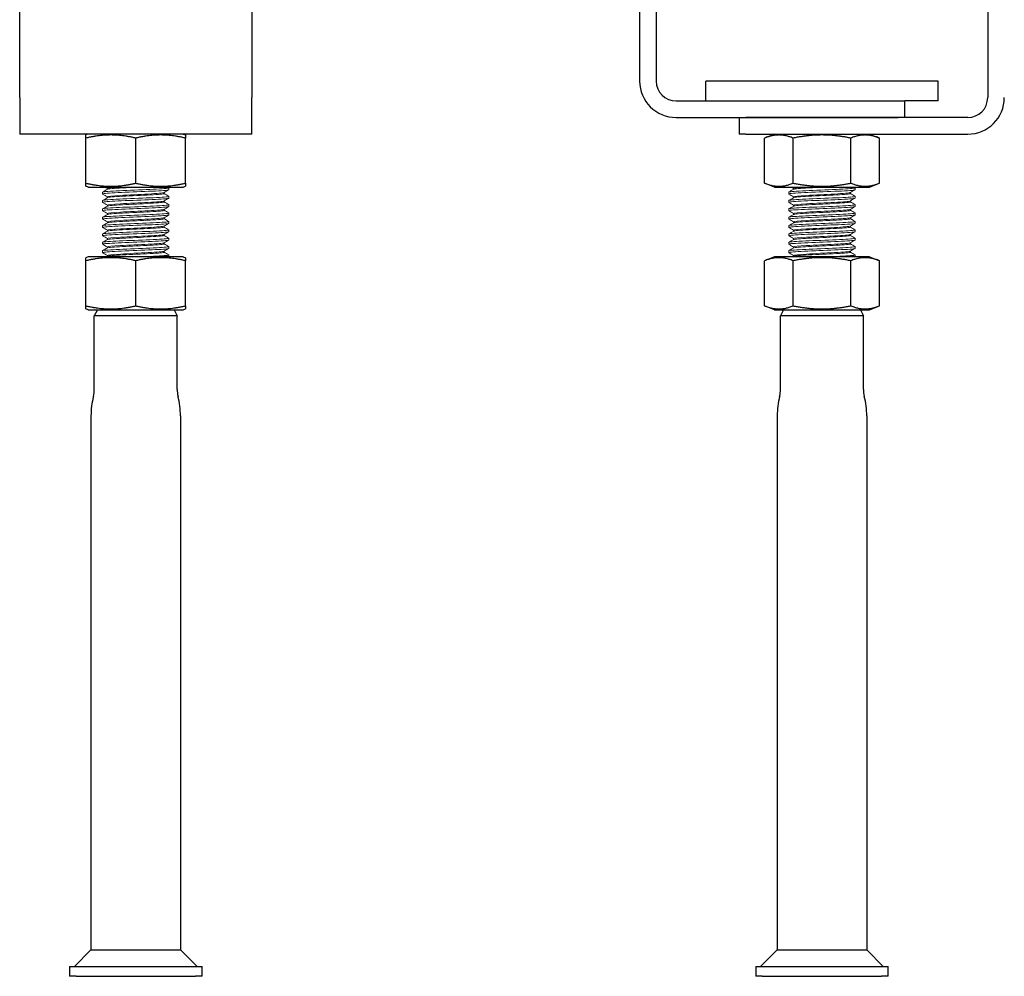
# Model space of a CAD drawing. Units: millimetres. Extents: x -242 to 299, y -487 to 577.
# Drawn here: x -242 to 55, y 0 to 289 of the extents above; entities that cross this region are included whole.
import ezdxf

# ---------------------------------------------------------------- set-up
doc = ezdxf.new("R2010")
doc.units = ezdxf.units.MM

# ---------------------------------------------------------------- blocks, each defined once
blk = doc.blocks.new('PVD80G-Front')
for p, q in [((-55, 388), (-55, 270)), ((-50, 388), (-50, 270)), ((50, 388), (50, 265)), ((35, 270), (-35, 270)), ((-35, 264), (-35, 270)), ((35, 264), (35, 270)), ((-44, 264), (23, 264)), ((23, 264), (25, 264)), ((35, 264), (25, 264)), ((25, 259), (25, 264)), ((-44, 259), (23, 259)), ((-25, 259), (-25, 254)), ((44, 259), (-23, 259)), ((-23, 254), (-25, 254)), ((-23, 254), (44, 254)), ((-14.32, 254), (-17.32, 252.8)), ((-17.32, 239.2), (-17.32, 252.8)), ((-8.66, 239.2), (-8.66, 252.8)), ((8.66, 239.2), (8.66, 252.8)), ((14.32, 254), (17.32, 252.8)), ((17.32, 239.2), (17.32, 252.8)), ((-14.32, 238), (-17.32, 239.2)), ((-14.32, 238), (14.32, 238)), ((14.32, 238), (17.32, 239.2)), ((-14.32, 217), (-17.32, 215.8)), ((14.32, 217), (-14.32, 217)), ((14.32, 217), (17.32, 215.8)), ((-17.32, 202.2), (-17.32, 215.8)), ((-8.66, 202.2), (-8.66, 215.8)), ((8.66, 202.2), (8.66, 215.8)), ((17.32, 202.2), (17.32, 215.8)), ((-14.32, 201), (-17.32, 202.2)), ((14.32, 201), (17.32, 202.2)), ((-14.32, 201), (14.32, 201)), ((-11.58, 201), (-12.5, 199.23)), ((12.5, 199.23), (-12.5, 199.23)), ((-12.5, 177), (-12.5, 199.23)), ((11.58, 201), (12.5, 199.23)), ((12.5, 177), (12.5, 199.23)), ((-13.5, 169), (-13.5, 8)), ((13.5, 169), (13.5, 8)), ((-13.5, 8), (-18.5, 3)), ((-13.5, 8), (13.5, 8)), ((13.5, 8), (18.5, 3)), ((-20, 3), (-18, 3)), ((-20, 3), (-20, 0)), ((-18, 3), (18, 3)), ((18, 3), (20, 3)), ((20, 0), (20, 3)), ((-18, 0), (-20, 0)), ((-18, 0), (18, 0)), ((20, 0), (18, 0))]:
    blk.add_line(p, q)
at = {"color": 0, "lineweight": 0, "extrusion": (0, 1, -2e-16)}
for p, q in [((-8.56, 237.34), (-8.56, 237.64)), ((10, 237.76), (10, 237.21)), ((-10, 236.49), (-10, 235.95)), ((-8.56, 234.82), (-8.56, 235.12)), ((8.56, 236.06), (8.56, 236.36)), ((10, 235.23), (10, 234.69)), ((-10, 233.97), (-10, 233.42)), ((-8.56, 232.29), (-8.56, 232.59)), ((8.56, 233.54), (8.56, 233.84)), ((10, 232.71), (10, 232.16)), ((-10, 231.44), (-10, 230.9)), ((-10, 228.92), (-10, 228.37)), ((-8.56, 229.76), (-8.56, 230.06)), ((8.56, 231.01), (8.56, 231.31)), ((8.56, 228.48), (8.56, 228.78)), ((10, 230.18), (10, 229.63)), ((-10, 226.39), (-10, 225.84)), ((-8.56, 227.24), (-8.56, 227.54)), ((8.56, 225.96), (8.56, 226.26)), ((10, 227.65), (10, 227.11)), ((-10, 223.86), (-10, 223.32)), ((-8.56, 224.71), (-8.56, 225.01)), ((8.56, 223.43), (8.56, 223.73)), ((10, 225.13), (10, 224.58)), ((-10, 221.34), (-10, 220.79)), ((-8.56, 222.18), (-8.56, 222.48)), ((-8.56, 219.66), (-8.56, 219.96)), ((8.56, 220.9), (8.56, 221.2)), ((10, 222.6), (10, 222.05)), ((10, 220.07), (10, 219.53)), ((-10, 218.81), (-10, 218.26)), ((-8.79, 217), (-8.53, 217.15)), ((-8.56, 217.13), (-8.56, 217.43)), ((8.56, 218.38), (8.56, 218.68)), ((10, 217.55), (10, 217))]:
    blk.add_line(p, q, dxfattribs=at)
for centre, radius, start, end in [((-44, 270), 11, 180, 270), ((-44, 270), 6, 180, 270), ((44, 265), 6, 270, 0), ((44, 265), 11, 270, 0), ((-21.03, 177), 8.53, 345.75, 0), ((21.03, 177), 8.53, 180, 194.25), ((10.47, 169), 23.97, 165.75, 180), ((-10.47, 169), 23.97, 0, 14.25)]:
    blk.add_arc(centre, radius, start, end)
for points in [[(-8.66, 252.8), (-12.99, 254.53), (-17.32, 252.8)], [(8.66, 252.8), (0, 254.53), (-8.66, 252.8)], [(17.32, 252.8), (12.99, 254.53), (8.66, 252.8)], [(-17.32, 239.2), (-12.99, 237.47), (-8.66, 239.2)], [(-8.66, 239.2), (0, 237.47), (8.66, 239.2)], [(8.66, 239.2), (12.99, 237.47), (17.32, 239.2)], [(-8.66, 215.8), (-12.99, 217.53), (-17.32, 215.8)], [(8.66, 215.8), (0, 217.53), (-8.66, 215.8)], [(17.32, 215.8), (12.99, 217.53), (8.66, 215.8)], [(-17.32, 202.2), (-12.99, 200.47), (-8.66, 202.2)], [(-8.66, 202.2), (0, 200.47), (8.66, 202.2)], [(8.66, 202.2), (12.99, 200.47), (17.32, 202.2)]]:
    blk.add_rational_spline(points, [1, 1.15470053838, 1], degree=2)
at = {"color": 0, "lineweight": 0}
for points, knots in [([(9.98, 237.79), (10.2, 237.66), (8.77, 237.53), (6.27, 237.4), (3.8, 237.27), (0.34, 237.14), (-2.72, 237.02), (-5.79, 236.89), (-8.38, 236.76), (-9.43, 236.63), (-9.81, 236.59), (-10, 236.54), (-10, 236.49)], [-56.618201, -56.618201, -56.618201, -56.618201, -55.6561, -55.6561, -55.6561, -54.701973, -54.701973, -54.701973, -53.745358, -53.745358, -53.745358, -53.407075, -53.407075, -53.407075, -53.407075]), ([(-8.53, 237.36), (-8.3, 237.49), (-6.55, 237.63), (-4.03, 237.76), (-2.54, 237.84), (-0.81, 237.92), (0.88, 238)], [53.488271, 53.488271, 53.488271, 53.488271, 54.487043, 54.487043, 54.487043, 55.080842, 55.080842, 55.080842, 55.080842]), ([(-9.98, 235.92), (-10.2, 236.05), (-8.77, 236.18), (-6.27, 236.31), (-3.8, 236.44), (-0.34, 236.56), (2.72, 236.69), (5.79, 236.82), (8.38, 236.95), (9.43, 237.08), (9.81, 237.12), (10, 237.17), (10, 237.21)], [47.054356, 47.054356, 47.054356, 47.054356, 48.016458, 48.016458, 48.016458, 48.970585, 48.970585, 48.970585, 49.9272, 49.9272, 49.9272, 50.265482, 50.265482, 50.265482, 50.265482]), ([(-9.98, 233.39), (-10.2, 233.52), (-8.77, 233.65), (-6.27, 233.78), (-3.8, 233.91), (-0.34, 234.04), (2.72, 234.16), (5.79, 234.29), (8.38, 234.42), (9.43, 234.55), (9.81, 234.59), (10, 234.64), (10, 234.69)], [40.771171, 40.771171, 40.771171, 40.771171, 41.733273, 41.733273, 41.733273, 42.6874, 42.6874, 42.6874, 43.644014, 43.644014, 43.644014, 43.982297, 43.982297, 43.982297, 43.982297]), ([(9.98, 235.26), (10.2, 235.13), (8.77, 235), (6.27, 234.87), (3.8, 234.74), (0.34, 234.62), (-2.72, 234.49), (-5.79, 234.36), (-8.38, 234.23), (-9.43, 234.1), (-9.81, 234.06), (-10, 234.01), (-10, 233.97)], [-50.335016, -50.335016, -50.335016, -50.335016, -49.372914, -49.372914, -49.372914, -48.418787, -48.418787, -48.418787, -47.462173, -47.462173, -47.462173, -47.12389, -47.12389, -47.12389, -47.12389]), ([(-8.56, 235.12), (-8.56, 235.25), (-7.03, 235.38), (-4.63, 235.52), (-2.16, 235.66), (1.15, 235.79), (3.79, 235.93), (6.43, 236.07), (8.29, 236.21), (8.53, 236.35)], [47.12389, 47.12389, 47.12389, 47.12389, 48.122662, 48.122662, 48.122662, 49.153475, 49.153475, 49.153475, 50.184287, 50.184287, 50.184287, 50.184287]), ([(-8.53, 234.83), (-8.3, 234.97), (-6.55, 235.1), (-4.03, 235.23), (-1.44, 235.37), (1.88, 235.51), (4.4, 235.65), (6.92, 235.79), (8.56, 235.93), (8.56, 236.06)], [47.205085, 47.205085, 47.205085, 47.205085, 48.203858, 48.203858, 48.203858, 49.23467, 49.23467, 49.23467, 50.265482, 50.265482, 50.265482, 50.265482]), ([(-9.98, 230.87), (-10.2, 231), (-8.77, 231.13), (-6.27, 231.25), (-3.8, 231.38), (-0.34, 231.51), (2.72, 231.64), (5.79, 231.77), (8.38, 231.89), (9.43, 232.02), (9.81, 232.07), (10, 232.11), (10, 232.16)], [34.487986, 34.487986, 34.487986, 34.487986, 35.450087, 35.450087, 35.450087, 36.404214, 36.404214, 36.404214, 37.360829, 37.360829, 37.360829, 37.699112, 37.699112, 37.699112, 37.699112]), ([(9.98, 232.73), (10.2, 232.6), (8.77, 232.48), (6.27, 232.35), (3.8, 232.22), (0.34, 232.09), (-2.72, 231.96), (-5.79, 231.83), (-8.38, 231.71), (-9.43, 231.58), (-9.81, 231.53), (-10, 231.49), (-10, 231.44)], [-44.051831, -44.051831, -44.051831, -44.051831, -43.089729, -43.089729, -43.089729, -42.135602, -42.135602, -42.135602, -41.178987, -41.178987, -41.178987, -40.840704, -40.840704, -40.840704, -40.840704]), ([(-8.56, 232.59), (-8.56, 232.72), (-7.03, 232.86), (-4.63, 232.99), (-2.16, 233.13), (1.15, 233.27), (3.79, 233.41), (6.43, 233.54), (8.29, 233.68), (8.53, 233.82)], [40.840704, 40.840704, 40.840704, 40.840704, 41.839477, 41.839477, 41.839477, 42.870289, 42.870289, 42.870289, 43.901101, 43.901101, 43.901101, 43.901101]), ([(-8.53, 232.31), (-8.3, 232.44), (-6.55, 232.57), (-4.03, 232.71), (-1.44, 232.85), (1.88, 232.98), (4.4, 233.12), (6.92, 233.26), (8.56, 233.4), (8.56, 233.54)], [40.9219, 40.9219, 40.9219, 40.9219, 41.920673, 41.920673, 41.920673, 42.951485, 42.951485, 42.951485, 43.982297, 43.982297, 43.982297, 43.982297]), ([(-9.98, 228.34), (-10.2, 228.47), (-8.77, 228.6), (-6.27, 228.73), (-3.8, 228.86), (-0.34, 228.98), (2.72, 229.11), (5.79, 229.24), (8.38, 229.37), (9.43, 229.5), (9.81, 229.54), (10, 229.59), (10, 229.63)], [28.204801, 28.204801, 28.204801, 28.204801, 29.166902, 29.166902, 29.166902, 30.121029, 30.121029, 30.121029, 31.077644, 31.077644, 31.077644, 31.415927, 31.415927, 31.415927, 31.415927]), ([(9.98, 230.21), (10.2, 230.08), (8.77, 229.95), (6.27, 229.82), (3.8, 229.69), (0.34, 229.56), (-2.72, 229.44), (-5.79, 229.31), (-8.38, 229.18), (-9.43, 229.05), (-9.81, 229.01), (-10, 228.96), (-10, 228.92)], [-37.768645, -37.768645, -37.768645, -37.768645, -36.806544, -36.806544, -36.806544, -35.852417, -35.852417, -35.852417, -34.895802, -34.895802, -34.895802, -34.557519, -34.557519, -34.557519, -34.557519]), ([(-8.56, 230.06), (-8.56, 230.2), (-7.03, 230.33), (-4.63, 230.46), (-2.16, 230.6), (1.15, 230.74), (3.79, 230.88), (6.43, 231.02), (8.29, 231.16), (8.53, 231.29)], [34.557519, 34.557519, 34.557519, 34.557519, 35.556292, 35.556292, 35.556292, 36.587104, 36.587104, 36.587104, 37.617916, 37.617916, 37.617916, 37.617916]), ([(-8.56, 227.54), (-8.56, 227.67), (-7.03, 227.8), (-4.63, 227.94), (-2.16, 228.08), (1.15, 228.21), (3.79, 228.35), (6.43, 228.49), (8.29, 228.63), (8.53, 228.77)], [28.274334, 28.274334, 28.274334, 28.274334, 29.273106, 29.273106, 29.273106, 30.303919, 30.303919, 30.303919, 31.334731, 31.334731, 31.334731, 31.334731]), ([(-8.53, 229.78), (-8.3, 229.91), (-6.55, 230.05), (-4.03, 230.18), (-1.44, 230.32), (1.88, 230.46), (4.4, 230.6), (6.92, 230.73), (8.56, 230.87), (8.56, 231.01)], [34.638715, 34.638715, 34.638715, 34.638715, 35.637487, 35.637487, 35.637487, 36.6683, 36.6683, 36.6683, 37.699112, 37.699112, 37.699112, 37.699112]), ([(-9.98, 225.81), (-10.2, 225.94), (-8.77, 226.07), (-6.27, 226.2), (-3.8, 226.33), (-0.34, 226.46), (2.72, 226.59), (5.79, 226.71), (8.38, 226.84), (9.43, 226.97), (9.81, 227.02), (10, 227.06), (10, 227.11)], [21.921615, 21.921615, 21.921615, 21.921615, 22.883717, 22.883717, 22.883717, 23.837844, 23.837844, 23.837844, 24.794458, 24.794458, 24.794458, 25.132741, 25.132741, 25.132741, 25.132741]), ([(9.98, 227.68), (10.2, 227.55), (8.77, 227.42), (6.27, 227.29), (3.8, 227.17), (0.34, 227.04), (-2.72, 226.91), (-5.79, 226.78), (-8.38, 226.65), (-9.43, 226.52), (-9.81, 226.48), (-10, 226.43), (-10, 226.39)], [-31.48546, -31.48546, -31.48546, -31.48546, -30.523358, -30.523358, -30.523358, -29.569231, -29.569231, -29.569231, -28.612617, -28.612617, -28.612617, -28.274334, -28.274334, -28.274334, -28.274334]), ([(-8.56, 225.01), (-8.56, 225.14), (-7.03, 225.28), (-4.63, 225.41), (-2.16, 225.55), (1.15, 225.69), (3.79, 225.83), (6.43, 225.96), (8.29, 226.1), (8.53, 226.24)], [21.991149, 21.991149, 21.991149, 21.991149, 22.989921, 22.989921, 22.989921, 24.020733, 24.020733, 24.020733, 25.051546, 25.051546, 25.051546, 25.051546]), ([(-8.53, 227.25), (-8.3, 227.39), (-6.55, 227.52), (-4.03, 227.66), (-1.44, 227.79), (1.88, 227.93), (4.4, 228.07), (6.92, 228.21), (8.56, 228.35), (8.56, 228.48)], [28.35553, 28.35553, 28.35553, 28.35553, 29.354302, 29.354302, 29.354302, 30.385114, 30.385114, 30.385114, 31.415927, 31.415927, 31.415927, 31.415927]), ([(-8.53, 224.73), (-8.3, 224.86), (-6.55, 225), (-4.03, 225.13), (-1.44, 225.27), (1.88, 225.41), (4.4, 225.54), (6.92, 225.68), (8.56, 225.82), (8.56, 225.96)], [22.072344, 22.072344, 22.072344, 22.072344, 23.071117, 23.071117, 23.071117, 24.101929, 24.101929, 24.101929, 25.132741, 25.132741, 25.132741, 25.132741]), ([(-9.98, 223.29), (-10.2, 223.42), (-8.77, 223.55), (-6.27, 223.68), (-3.8, 223.8), (-0.34, 223.93), (2.72, 224.06), (5.79, 224.19), (8.38, 224.32), (9.43, 224.44), (9.81, 224.49), (10, 224.53), (10, 224.58)], [15.63843, 15.63843, 15.63843, 15.63843, 16.600532, 16.600532, 16.600532, 17.554658, 17.554658, 17.554658, 18.511273, 18.511273, 18.511273, 18.849556, 18.849556, 18.849556, 18.849556]), ([(9.98, 225.15), (10.2, 225.02), (8.77, 224.9), (6.27, 224.77), (3.8, 224.64), (0.34, 224.51), (-2.72, 224.38), (-5.79, 224.25), (-8.38, 224.13), (-9.43, 224), (-9.81, 223.95), (-10, 223.91), (-10, 223.86)], [-25.202275, -25.202275, -25.202275, -25.202275, -24.240173, -24.240173, -24.240173, -23.286046, -23.286046, -23.286046, -22.329431, -22.329431, -22.329431, -21.991149, -21.991149, -21.991149, -21.991149]), ([(-8.56, 222.48), (-8.56, 222.62), (-7.03, 222.75), (-4.63, 222.89), (-2.16, 223.02), (1.15, 223.16), (3.79, 223.3), (6.43, 223.44), (8.29, 223.58), (8.53, 223.71)], [15.707963, 15.707963, 15.707963, 15.707963, 16.706736, 16.706736, 16.706736, 17.737548, 17.737548, 17.737548, 18.76836, 18.76836, 18.76836, 18.76836]), ([(-8.53, 222.2), (-8.3, 222.33), (-6.55, 222.47), (-4.03, 222.6), (-1.44, 222.74), (1.88, 222.88), (4.4, 223.02), (6.92, 223.16), (8.56, 223.29), (8.56, 223.43)], [15.789159, 15.789159, 15.789159, 15.789159, 16.787931, 16.787931, 16.787931, 17.818744, 17.818744, 17.818744, 18.849556, 18.849556, 18.849556, 18.849556]), ([(-9.98, 220.76), (-10.2, 220.89), (-8.77, 221.02), (-6.27, 221.15), (-3.8, 221.28), (-0.34, 221.4), (2.72, 221.53), (5.79, 221.66), (8.38, 221.79), (9.43, 221.92), (9.81, 221.96), (10, 222.01), (10, 222.05)], [9.355245, 9.355245, 9.355245, 9.355245, 10.317346, 10.317346, 10.317346, 11.271473, 11.271473, 11.271473, 12.228088, 12.228088, 12.228088, 12.566371, 12.566371, 12.566371, 12.566371]), ([(9.98, 222.63), (10.2, 222.5), (8.77, 222.37), (6.27, 222.24), (3.8, 222.11), (0.34, 221.98), (-2.72, 221.86), (-5.79, 221.73), (-8.38, 221.6), (-9.43, 221.47), (-9.81, 221.43), (-10, 221.38), (-10, 221.34)], [-18.919089, -18.919089, -18.919089, -18.919089, -17.956988, -17.956988, -17.956988, -17.002861, -17.002861, -17.002861, -16.046246, -16.046246, -16.046246, -15.707963, -15.707963, -15.707963, -15.707963]), ([(9.98, 220.1), (10.2, 219.97), (8.77, 219.84), (6.27, 219.71), (3.8, 219.59), (0.34, 219.46), (-2.72, 219.33), (-5.79, 219.2), (-8.38, 219.07), (-9.43, 218.95), (-9.81, 218.9), (-10, 218.85), (-10, 218.81)], [-12.635904, -12.635904, -12.635904, -12.635904, -11.673802, -11.673802, -11.673802, -10.719675, -10.719675, -10.719675, -9.763061, -9.763061, -9.763061, -9.424778, -9.424778, -9.424778, -9.424778]), ([(-8.56, 219.96), (-8.56, 220.09), (-7.03, 220.23), (-4.63, 220.36), (-2.16, 220.5), (1.15, 220.64), (3.79, 220.77), (6.43, 220.91), (8.29, 221.05), (8.53, 221.19)], [9.424778, 9.424778, 9.424778, 9.424778, 10.42355, 10.42355, 10.42355, 11.454363, 11.454363, 11.454363, 12.485175, 12.485175, 12.485175, 12.485175]), ([(-8.53, 219.67), (-8.3, 219.81), (-6.55, 219.94), (-4.03, 220.08), (-1.44, 220.21), (1.88, 220.35), (4.4, 220.49), (6.92, 220.63), (8.56, 220.77), (8.56, 220.9)], [9.505974, 9.505974, 9.505974, 9.505974, 10.504746, 10.504746, 10.504746, 11.535558, 11.535558, 11.535558, 12.566371, 12.566371, 12.566371, 12.566371]), ([(-9.98, 218.24), (-10.2, 218.36), (-8.77, 218.49), (-6.27, 218.62), (-3.8, 218.75), (-0.34, 218.88), (2.72, 219.01), (5.79, 219.13), (8.38, 219.26), (9.43, 219.39), (9.81, 219.44), (10, 219.48), (10, 219.53)], [3.072059, 3.072059, 3.072059, 3.072059, 4.034161, 4.034161, 4.034161, 4.988288, 4.988288, 4.988288, 5.944903, 5.944903, 5.944903, 6.283185, 6.283185, 6.283185, 6.283185]), ([(2.11, 217), (0.84, 217), (-0.46, 217), (-2.91, 217), (-4.05, 217), (-6.02, 217), (-6.85, 217), (-8.09, 217), (-8.5, 217), (-8.75, 217), (-8.79, 217), (-8.79, 217)], [0, 0, 0, 0, 0.38058, 0.38058, 0.750921, 0.750921, 1.11102, 1.11102, 1.460872, 1.460872, 1.597405, 1.597405, 1.597405, 1.597405]), ([(-8.56, 217.43), (-8.56, 217.56), (-7.03, 217.7), (-4.63, 217.83), (-2.16, 217.97), (1.15, 218.11), (3.79, 218.25), (6.43, 218.39), (8.29, 218.52), (8.53, 218.66)], [3.141593, 3.141593, 3.141593, 3.141593, 4.140365, 4.140365, 4.140365, 5.171177, 5.171177, 5.171177, 6.20199, 6.20199, 6.20199, 6.20199]), ([(-8.53, 217.15), (-8.3, 217.28), (-6.55, 217.42), (-4.03, 217.55), (-1.44, 217.69), (1.88, 217.83), (4.4, 217.96), (6.92, 218.1), (8.56, 218.24), (8.56, 218.38)], [3.222788, 3.222788, 3.222788, 3.222788, 4.221561, 4.221561, 4.221561, 5.252373, 5.252373, 5.252373, 6.283185, 6.283185, 6.283185, 6.283185]), ([(9.98, 217.57), (10.2, 217.45), (8.78, 217.32), (6.3, 217.19), (5.08, 217.13), (3.63, 217.06), (2.11, 217)], [-6.352719, -6.352719, -6.352719, -6.352719, -5.393901, -5.393901, -5.393901, -4.924488, -4.924488, -4.924488, -4.924488])]:
    blk.add_open_spline(points, degree=3, knots=knots, dxfattribs=at)
for points in [[(-8.56, 237.63), (-8.77, 237.75), (-8.99, 237.88), (-9.2, 238)], [(-8.56, 237.64), (-8.56, 237.76), (-7.35, 237.88), (-5.39, 238)], [(9.61, 238), (9.73, 237.93), (9.85, 237.86), (9.98, 237.79)], [(-9.98, 236.52), (-9.49, 236.8), (-9.01, 237.08), (-8.53, 237.36)], [(-8.56, 235.1), (-9.03, 235.37), (-9.5, 235.65), (-9.98, 235.92)], [(-9.98, 234), (-9.49, 234.28), (-9.01, 234.55), (-8.53, 234.83)], [(9.98, 237.18), (9.49, 236.9), (9.01, 236.63), (8.53, 236.35)], [(9.98, 234.66), (9.49, 234.38), (9.01, 234.1), (8.53, 233.82)], [(8.56, 236.08), (9.03, 235.81), (9.5, 235.53), (9.98, 235.26)], [(-8.56, 232.57), (-9.03, 232.85), (-9.5, 233.12), (-9.98, 233.39)], [(-9.98, 231.47), (-9.49, 231.75), (-9.01, 232.03), (-8.53, 232.31)], [(9.98, 232.13), (9.49, 231.85), (9.01, 231.57), (8.53, 231.29)], [(8.56, 233.55), (9.03, 233.28), (9.5, 233.01), (9.98, 232.73)], [(-8.56, 230.05), (-9.03, 230.32), (-9.5, 230.59), (-9.98, 230.87)], [(-9.98, 228.94), (-9.49, 229.22), (-9.01, 229.5), (-8.53, 229.78)], [(9.98, 229.6), (9.49, 229.33), (9.01, 229.05), (8.53, 228.77)], [(8.56, 231.03), (9.03, 230.75), (9.5, 230.48), (9.98, 230.21)], [(-8.56, 227.52), (-9.03, 227.79), (-9.5, 228.07), (-9.98, 228.34)], [(-9.98, 226.42), (-9.49, 226.7), (-9.01, 226.97), (-8.53, 227.25)], [(-8.56, 224.99), (-9.03, 225.27), (-9.5, 225.54), (-9.98, 225.81)], [(9.98, 227.08), (9.49, 226.8), (9.01, 226.52), (8.53, 226.24)], [(8.56, 228.5), (9.03, 228.23), (9.5, 227.95), (9.98, 227.68)], [(8.56, 225.97), (9.03, 225.7), (9.5, 225.43), (9.98, 225.15)], [(-9.98, 223.89), (-9.49, 224.17), (-9.01, 224.45), (-8.53, 224.73)], [(-8.56, 222.47), (-9.03, 222.74), (-9.5, 223.01), (-9.98, 223.29)], [(9.98, 224.55), (9.49, 224.27), (9.01, 223.99), (8.53, 223.71)], [(8.56, 223.45), (9.03, 223.17), (9.5, 222.9), (9.98, 222.63)], [(-9.98, 221.36), (-9.49, 221.64), (-9.01, 221.92), (-8.53, 222.2)], [(-8.56, 219.94), (-9.03, 220.21), (-9.5, 220.49), (-9.98, 220.76)], [(9.98, 222.02), (9.49, 221.75), (9.01, 221.47), (8.53, 221.19)], [(8.56, 220.92), (9.03, 220.65), (9.5, 220.37), (9.98, 220.1)], [(-9.98, 218.84), (-9.49, 219.12), (-9.01, 219.4), (-8.53, 219.67)], [(-8.56, 217.41), (-9.03, 217.69), (-9.5, 217.96), (-9.98, 218.24)], [(9.98, 219.5), (9.49, 219.22), (9.01, 218.94), (8.53, 218.66)], [(8.56, 218.39), (9.03, 218.12), (9.5, 217.85), (9.98, 217.57)]]:
    blk.add_open_spline(points, degree=3, dxfattribs=at)
blk = doc.blocks.new('PVD80G-Right')
for p, q in [((-35, 265), (-35, 388)), ((35, 388), (35, 265)), ((-35, 265), (-35, 254)), ((35, 254), (35, 265)), ((35, 254), (-35, 254)), ((-14.32, 254), (-15, 253.73)), ((-15, 252.8), (-15, 253.73)), ((-15, 239.2), (-15, 252.8)), ((0, 239.2), (0, 252.8)), ((14.32, 254), (15, 253.73)), ((15, 253.73), (15, 252.8)), ((15, 239.2), (15, 252.8)), ((-15, 238.27), (-15, 239.2)), ((-14.32, 238), (-15, 238.27)), ((-14.32, 238), (14.32, 238)), ((14.32, 238), (15, 238.27)), ((15, 239.2), (15, 238.27)), ((-14.32, 217), (-15, 216.73)), ((14.32, 217), (-14.32, 217)), ((14.32, 217), (15, 216.73)), ((-15, 215.8), (-15, 216.73)), ((-15, 202.2), (-15, 215.8)), ((0, 202.2), (0, 215.8)), ((15, 216.73), (15, 215.8)), ((15, 202.2), (15, 215.8)), ((-15, 201.27), (-15, 202.2)), ((15, 202.2), (15, 201.27)), ((-14.32, 201), (-15, 201.27)), ((-14.32, 201), (14.32, 201)), ((-11.58, 201), (-12.5, 199.23)), ((12.5, 199.23), (-12.5, 199.23)), ((-12.5, 177), (-12.5, 199.23)), ((11.58, 201), (12.5, 199.23)), ((12.5, 177), (12.5, 199.23)), ((14.32, 201), (15, 201.27)), ((-13.5, 169), (-13.5, 8)), ((13.5, 169), (13.5, 8)), ((-13.5, 8), (-18.5, 3)), ((-13.5, 8), (0, 8)), ((0, 8), (13.5, 8)), ((13.5, 8), (18.5, 3)), ((-20, 3), (-18, 3)), ((-20, 3), (-20, 0)), ((-18, 3), (18, 3)), ((18, 3), (20, 3)), ((20, 0), (20, 3)), ((-18, 0), (-20, 0)), ((-18, 0), (18, 0)), ((20, 0), (18, 0))]:
    blk.add_line(p, q)
at = {"color": 0, "lineweight": 0, "extrusion": (0, 1, -2e-16)}
for p, q in [((-8.56, 237.34), (-8.56, 237.64)), ((10, 237.76), (10, 237.21)), ((-10, 236.49), (-10, 235.95)), ((-8.56, 234.82), (-8.56, 235.12)), ((8.56, 236.06), (8.56, 236.36)), ((10, 235.23), (10, 234.69)), ((-10, 233.97), (-10, 233.42)), ((-8.56, 232.29), (-8.56, 232.59)), ((8.56, 233.54), (8.56, 233.84)), ((10, 232.71), (10, 232.16)), ((-10, 231.44), (-10, 230.9)), ((-10, 228.92), (-10, 228.37)), ((-8.56, 229.76), (-8.56, 230.06)), ((8.56, 231.01), (8.56, 231.31)), ((8.56, 228.48), (8.56, 228.78)), ((10, 230.18), (10, 229.63)), ((-10, 226.39), (-10, 225.84)), ((-8.56, 227.24), (-8.56, 227.54)), ((8.56, 225.96), (8.56, 226.26)), ((10, 227.65), (10, 227.11)), ((-10, 223.86), (-10, 223.32)), ((-8.56, 224.71), (-8.56, 225.01)), ((8.56, 223.43), (8.56, 223.73)), ((10, 225.13), (10, 224.58)), ((-10, 221.34), (-10, 220.79)), ((-8.56, 222.18), (-8.56, 222.48)), ((-8.56, 219.66), (-8.56, 219.96)), ((8.56, 220.9), (8.56, 221.2)), ((10, 222.6), (10, 222.05)), ((10, 220.07), (10, 219.53)), ((-10, 218.81), (-10, 218.26)), ((-8.79, 217), (-8.53, 217.15)), ((-8.56, 217.13), (-8.56, 217.43)), ((8.56, 218.38), (8.56, 218.68)), ((10, 217.55), (10, 217))]:
    blk.add_line(p, q, dxfattribs=at)
for centre, radius, start, end in [((-21.03, 177), 8.53, 345.75, 0), ((21.03, 177), 8.53, 180, 194.25), ((10.47, 169), 23.97, 165.75, 180), ((-10.47, 169), 23.97, 0, 14.25)]:
    blk.add_arc(centre, radius, start, end)
for points in [[(0, 252.8), (-7.5, 254.53), (-15, 252.8)], [(15, 252.8), (7.5, 254.53), (0, 252.8)], [(-15, 239.2), (-7.5, 237.47), (0, 239.2)], [(0, 239.2), (7.5, 237.47), (15, 239.2)], [(0, 215.8), (-7.5, 217.53), (-15, 215.8)], [(15, 215.8), (7.5, 217.53), (0, 215.8)], [(-15, 202.2), (-7.5, 200.47), (0, 202.2)], [(0, 202.2), (7.5, 200.47), (15, 202.2)]]:
    blk.add_rational_spline(points, [1, 1.15470053838, 1], degree=2)
at = {"color": 0, "lineweight": 0}
for points, knots in [([(9.98, 237.79), (10.2, 237.66), (8.77, 237.53), (6.27, 237.4), (3.8, 237.27), (0.34, 237.14), (-2.72, 237.02), (-5.79, 236.89), (-8.38, 236.76), (-9.43, 236.63), (-9.81, 236.59), (-10, 236.54), (-10, 236.49)], [-56.618201, -56.618201, -56.618201, -56.618201, -55.6561, -55.6561, -55.6561, -54.701973, -54.701973, -54.701973, -53.745358, -53.745358, -53.745358, -53.407075, -53.407075, -53.407075, -53.407075]), ([(-8.53, 237.36), (-8.3, 237.49), (-6.55, 237.63), (-4.03, 237.76), (-2.54, 237.84), (-0.81, 237.92), (0.88, 238)], [53.488271, 53.488271, 53.488271, 53.488271, 54.487043, 54.487043, 54.487043, 55.080842, 55.080842, 55.080842, 55.080842]), ([(-9.98, 235.92), (-10.2, 236.05), (-8.77, 236.18), (-6.27, 236.31), (-3.8, 236.44), (-0.34, 236.56), (2.72, 236.69), (5.79, 236.82), (8.38, 236.95), (9.43, 237.08), (9.81, 237.12), (10, 237.17), (10, 237.21)], [47.054356, 47.054356, 47.054356, 47.054356, 48.016458, 48.016458, 48.016458, 48.970585, 48.970585, 48.970585, 49.9272, 49.9272, 49.9272, 50.265482, 50.265482, 50.265482, 50.265482]), ([(-9.98, 233.39), (-10.2, 233.52), (-8.77, 233.65), (-6.27, 233.78), (-3.8, 233.91), (-0.34, 234.04), (2.72, 234.16), (5.79, 234.29), (8.38, 234.42), (9.43, 234.55), (9.81, 234.59), (10, 234.64), (10, 234.69)], [40.771171, 40.771171, 40.771171, 40.771171, 41.733273, 41.733273, 41.733273, 42.6874, 42.6874, 42.6874, 43.644014, 43.644014, 43.644014, 43.982297, 43.982297, 43.982297, 43.982297]), ([(9.98, 235.26), (10.2, 235.13), (8.77, 235), (6.27, 234.87), (3.8, 234.74), (0.34, 234.62), (-2.72, 234.49), (-5.79, 234.36), (-8.38, 234.23), (-9.43, 234.1), (-9.81, 234.06), (-10, 234.01), (-10, 233.97)], [-50.335016, -50.335016, -50.335016, -50.335016, -49.372914, -49.372914, -49.372914, -48.418787, -48.418787, -48.418787, -47.462173, -47.462173, -47.462173, -47.12389, -47.12389, -47.12389, -47.12389]), ([(-8.56, 235.12), (-8.56, 235.25), (-7.03, 235.38), (-4.63, 235.52), (-2.16, 235.66), (1.15, 235.79), (3.79, 235.93), (6.43, 236.07), (8.29, 236.21), (8.53, 236.35)], [47.12389, 47.12389, 47.12389, 47.12389, 48.122662, 48.122662, 48.122662, 49.153475, 49.153475, 49.153475, 50.184287, 50.184287, 50.184287, 50.184287]), ([(-8.53, 234.83), (-8.3, 234.97), (-6.55, 235.1), (-4.03, 235.23), (-1.44, 235.37), (1.88, 235.51), (4.4, 235.65), (6.92, 235.79), (8.56, 235.93), (8.56, 236.06)], [47.205085, 47.205085, 47.205085, 47.205085, 48.203858, 48.203858, 48.203858, 49.23467, 49.23467, 49.23467, 50.265482, 50.265482, 50.265482, 50.265482]), ([(-9.98, 230.87), (-10.2, 231), (-8.77, 231.13), (-6.27, 231.25), (-3.8, 231.38), (-0.34, 231.51), (2.72, 231.64), (5.79, 231.77), (8.38, 231.89), (9.43, 232.02), (9.81, 232.07), (10, 232.11), (10, 232.16)], [34.487986, 34.487986, 34.487986, 34.487986, 35.450087, 35.450087, 35.450087, 36.404214, 36.404214, 36.404214, 37.360829, 37.360829, 37.360829, 37.699112, 37.699112, 37.699112, 37.699112]), ([(9.98, 232.73), (10.2, 232.6), (8.77, 232.48), (6.27, 232.35), (3.8, 232.22), (0.34, 232.09), (-2.72, 231.96), (-5.79, 231.83), (-8.38, 231.71), (-9.43, 231.58), (-9.81, 231.53), (-10, 231.49), (-10, 231.44)], [-44.051831, -44.051831, -44.051831, -44.051831, -43.089729, -43.089729, -43.089729, -42.135602, -42.135602, -42.135602, -41.178987, -41.178987, -41.178987, -40.840704, -40.840704, -40.840704, -40.840704]), ([(-8.56, 232.59), (-8.56, 232.72), (-7.03, 232.86), (-4.63, 232.99), (-2.16, 233.13), (1.15, 233.27), (3.79, 233.41), (6.43, 233.54), (8.29, 233.68), (8.53, 233.82)], [40.840704, 40.840704, 40.840704, 40.840704, 41.839477, 41.839477, 41.839477, 42.870289, 42.870289, 42.870289, 43.901101, 43.901101, 43.901101, 43.901101]), ([(-8.53, 232.31), (-8.3, 232.44), (-6.55, 232.57), (-4.03, 232.71), (-1.44, 232.85), (1.88, 232.98), (4.4, 233.12), (6.92, 233.26), (8.56, 233.4), (8.56, 233.54)], [40.9219, 40.9219, 40.9219, 40.9219, 41.920673, 41.920673, 41.920673, 42.951485, 42.951485, 42.951485, 43.982297, 43.982297, 43.982297, 43.982297]), ([(-9.98, 228.34), (-10.2, 228.47), (-8.77, 228.6), (-6.27, 228.73), (-3.8, 228.86), (-0.34, 228.98), (2.72, 229.11), (5.79, 229.24), (8.38, 229.37), (9.43, 229.5), (9.81, 229.54), (10, 229.59), (10, 229.63)], [28.204801, 28.204801, 28.204801, 28.204801, 29.166902, 29.166902, 29.166902, 30.121029, 30.121029, 30.121029, 31.077644, 31.077644, 31.077644, 31.415927, 31.415927, 31.415927, 31.415927]), ([(9.98, 230.21), (10.2, 230.08), (8.77, 229.95), (6.27, 229.82), (3.8, 229.69), (0.34, 229.56), (-2.72, 229.44), (-5.79, 229.31), (-8.38, 229.18), (-9.43, 229.05), (-9.81, 229.01), (-10, 228.96), (-10, 228.92)], [-37.768645, -37.768645, -37.768645, -37.768645, -36.806544, -36.806544, -36.806544, -35.852417, -35.852417, -35.852417, -34.895802, -34.895802, -34.895802, -34.557519, -34.557519, -34.557519, -34.557519]), ([(-8.56, 230.06), (-8.56, 230.2), (-7.03, 230.33), (-4.63, 230.46), (-2.16, 230.6), (1.15, 230.74), (3.79, 230.88), (6.43, 231.02), (8.29, 231.16), (8.53, 231.29)], [34.557519, 34.557519, 34.557519, 34.557519, 35.556292, 35.556292, 35.556292, 36.587104, 36.587104, 36.587104, 37.617916, 37.617916, 37.617916, 37.617916]), ([(-8.56, 227.54), (-8.56, 227.67), (-7.03, 227.8), (-4.63, 227.94), (-2.16, 228.08), (1.15, 228.21), (3.79, 228.35), (6.43, 228.49), (8.29, 228.63), (8.53, 228.77)], [28.274334, 28.274334, 28.274334, 28.274334, 29.273106, 29.273106, 29.273106, 30.303919, 30.303919, 30.303919, 31.334731, 31.334731, 31.334731, 31.334731]), ([(-8.53, 229.78), (-8.3, 229.91), (-6.55, 230.05), (-4.03, 230.18), (-1.44, 230.32), (1.88, 230.46), (4.4, 230.6), (6.92, 230.73), (8.56, 230.87), (8.56, 231.01)], [34.638715, 34.638715, 34.638715, 34.638715, 35.637487, 35.637487, 35.637487, 36.6683, 36.6683, 36.6683, 37.699112, 37.699112, 37.699112, 37.699112]), ([(-9.98, 225.81), (-10.2, 225.94), (-8.77, 226.07), (-6.27, 226.2), (-3.8, 226.33), (-0.34, 226.46), (2.72, 226.59), (5.79, 226.71), (8.38, 226.84), (9.43, 226.97), (9.81, 227.02), (10, 227.06), (10, 227.11)], [21.921615, 21.921615, 21.921615, 21.921615, 22.883717, 22.883717, 22.883717, 23.837844, 23.837844, 23.837844, 24.794458, 24.794458, 24.794458, 25.132741, 25.132741, 25.132741, 25.132741]), ([(9.98, 227.68), (10.2, 227.55), (8.77, 227.42), (6.27, 227.29), (3.8, 227.17), (0.34, 227.04), (-2.72, 226.91), (-5.79, 226.78), (-8.38, 226.65), (-9.43, 226.52), (-9.81, 226.48), (-10, 226.43), (-10, 226.39)], [-31.48546, -31.48546, -31.48546, -31.48546, -30.523358, -30.523358, -30.523358, -29.569231, -29.569231, -29.569231, -28.612617, -28.612617, -28.612617, -28.274334, -28.274334, -28.274334, -28.274334]), ([(-8.56, 225.01), (-8.56, 225.14), (-7.03, 225.28), (-4.63, 225.41), (-2.16, 225.55), (1.15, 225.69), (3.79, 225.83), (6.43, 225.96), (8.29, 226.1), (8.53, 226.24)], [21.991149, 21.991149, 21.991149, 21.991149, 22.989921, 22.989921, 22.989921, 24.020733, 24.020733, 24.020733, 25.051546, 25.051546, 25.051546, 25.051546]), ([(-8.53, 227.25), (-8.3, 227.39), (-6.55, 227.52), (-4.03, 227.66), (-1.44, 227.79), (1.88, 227.93), (4.4, 228.07), (6.92, 228.21), (8.56, 228.35), (8.56, 228.48)], [28.35553, 28.35553, 28.35553, 28.35553, 29.354302, 29.354302, 29.354302, 30.385114, 30.385114, 30.385114, 31.415927, 31.415927, 31.415927, 31.415927]), ([(-8.53, 224.73), (-8.3, 224.86), (-6.55, 225), (-4.03, 225.13), (-1.44, 225.27), (1.88, 225.41), (4.4, 225.54), (6.92, 225.68), (8.56, 225.82), (8.56, 225.96)], [22.072344, 22.072344, 22.072344, 22.072344, 23.071117, 23.071117, 23.071117, 24.101929, 24.101929, 24.101929, 25.132741, 25.132741, 25.132741, 25.132741]), ([(-9.98, 223.29), (-10.2, 223.42), (-8.77, 223.55), (-6.27, 223.68), (-3.8, 223.8), (-0.34, 223.93), (2.72, 224.06), (5.79, 224.19), (8.38, 224.32), (9.43, 224.44), (9.81, 224.49), (10, 224.53), (10, 224.58)], [15.63843, 15.63843, 15.63843, 15.63843, 16.600532, 16.600532, 16.600532, 17.554658, 17.554658, 17.554658, 18.511273, 18.511273, 18.511273, 18.849556, 18.849556, 18.849556, 18.849556]), ([(9.98, 225.15), (10.2, 225.02), (8.77, 224.9), (6.27, 224.77), (3.8, 224.64), (0.34, 224.51), (-2.72, 224.38), (-5.79, 224.25), (-8.38, 224.13), (-9.43, 224), (-9.81, 223.95), (-10, 223.91), (-10, 223.86)], [-25.202275, -25.202275, -25.202275, -25.202275, -24.240173, -24.240173, -24.240173, -23.286046, -23.286046, -23.286046, -22.329431, -22.329431, -22.329431, -21.991149, -21.991149, -21.991149, -21.991149]), ([(-8.56, 222.48), (-8.56, 222.62), (-7.03, 222.75), (-4.63, 222.89), (-2.16, 223.02), (1.15, 223.16), (3.79, 223.3), (6.43, 223.44), (8.29, 223.58), (8.53, 223.71)], [15.707963, 15.707963, 15.707963, 15.707963, 16.706736, 16.706736, 16.706736, 17.737548, 17.737548, 17.737548, 18.76836, 18.76836, 18.76836, 18.76836]), ([(-8.53, 222.2), (-8.3, 222.33), (-6.55, 222.47), (-4.03, 222.6), (-1.44, 222.74), (1.88, 222.88), (4.4, 223.02), (6.92, 223.16), (8.56, 223.29), (8.56, 223.43)], [15.789159, 15.789159, 15.789159, 15.789159, 16.787931, 16.787931, 16.787931, 17.818744, 17.818744, 17.818744, 18.849556, 18.849556, 18.849556, 18.849556]), ([(-9.98, 220.76), (-10.2, 220.89), (-8.77, 221.02), (-6.27, 221.15), (-3.8, 221.28), (-0.34, 221.4), (2.72, 221.53), (5.79, 221.66), (8.38, 221.79), (9.43, 221.92), (9.81, 221.96), (10, 222.01), (10, 222.05)], [9.355245, 9.355245, 9.355245, 9.355245, 10.317346, 10.317346, 10.317346, 11.271473, 11.271473, 11.271473, 12.228088, 12.228088, 12.228088, 12.566371, 12.566371, 12.566371, 12.566371]), ([(9.98, 222.63), (10.2, 222.5), (8.77, 222.37), (6.27, 222.24), (3.8, 222.11), (0.34, 221.98), (-2.72, 221.86), (-5.79, 221.73), (-8.38, 221.6), (-9.43, 221.47), (-9.81, 221.43), (-10, 221.38), (-10, 221.34)], [-18.919089, -18.919089, -18.919089, -18.919089, -17.956988, -17.956988, -17.956988, -17.002861, -17.002861, -17.002861, -16.046246, -16.046246, -16.046246, -15.707963, -15.707963, -15.707963, -15.707963]), ([(9.98, 220.1), (10.2, 219.97), (8.77, 219.84), (6.27, 219.71), (3.8, 219.59), (0.34, 219.46), (-2.72, 219.33), (-5.79, 219.2), (-8.38, 219.07), (-9.43, 218.95), (-9.81, 218.9), (-10, 218.85), (-10, 218.81)], [-12.635904, -12.635904, -12.635904, -12.635904, -11.673802, -11.673802, -11.673802, -10.719675, -10.719675, -10.719675, -9.763061, -9.763061, -9.763061, -9.424778, -9.424778, -9.424778, -9.424778]), ([(-8.56, 219.96), (-8.56, 220.09), (-7.03, 220.23), (-4.63, 220.36), (-2.16, 220.5), (1.15, 220.64), (3.79, 220.77), (6.43, 220.91), (8.29, 221.05), (8.53, 221.19)], [9.424778, 9.424778, 9.424778, 9.424778, 10.42355, 10.42355, 10.42355, 11.454363, 11.454363, 11.454363, 12.485175, 12.485175, 12.485175, 12.485175]), ([(-8.53, 219.67), (-8.3, 219.81), (-6.55, 219.94), (-4.03, 220.08), (-1.44, 220.21), (1.88, 220.35), (4.4, 220.49), (6.92, 220.63), (8.56, 220.77), (8.56, 220.9)], [9.505974, 9.505974, 9.505974, 9.505974, 10.504746, 10.504746, 10.504746, 11.535558, 11.535558, 11.535558, 12.566371, 12.566371, 12.566371, 12.566371]), ([(-9.98, 218.24), (-10.2, 218.36), (-8.77, 218.49), (-6.27, 218.62), (-3.8, 218.75), (-0.34, 218.88), (2.72, 219.01), (5.79, 219.13), (8.38, 219.26), (9.43, 219.39), (9.81, 219.44), (10, 219.48), (10, 219.53)], [3.072059, 3.072059, 3.072059, 3.072059, 4.034161, 4.034161, 4.034161, 4.988288, 4.988288, 4.988288, 5.944903, 5.944903, 5.944903, 6.283185, 6.283185, 6.283185, 6.283185]), ([(2.11, 217), (0.84, 217), (-0.46, 217), (-2.91, 217), (-4.05, 217), (-6.02, 217), (-6.85, 217), (-8.09, 217), (-8.5, 217), (-8.75, 217), (-8.79, 217), (-8.79, 217)], [0, 0, 0, 0, 0.38058, 0.38058, 0.750921, 0.750921, 1.11102, 1.11102, 1.460872, 1.460872, 1.597405, 1.597405, 1.597405, 1.597405]), ([(-8.56, 217.43), (-8.56, 217.56), (-7.03, 217.7), (-4.63, 217.83), (-2.16, 217.97), (1.15, 218.11), (3.79, 218.25), (6.43, 218.39), (8.29, 218.52), (8.53, 218.66)], [3.141593, 3.141593, 3.141593, 3.141593, 4.140365, 4.140365, 4.140365, 5.171177, 5.171177, 5.171177, 6.20199, 6.20199, 6.20199, 6.20199]), ([(-8.53, 217.15), (-8.3, 217.28), (-6.55, 217.42), (-4.03, 217.55), (-1.44, 217.69), (1.88, 217.83), (4.4, 217.96), (6.92, 218.1), (8.56, 218.24), (8.56, 218.38)], [3.222788, 3.222788, 3.222788, 3.222788, 4.221561, 4.221561, 4.221561, 5.252373, 5.252373, 5.252373, 6.283185, 6.283185, 6.283185, 6.283185]), ([(9.98, 217.57), (10.2, 217.45), (8.78, 217.32), (6.3, 217.19), (5.08, 217.13), (3.63, 217.06), (2.11, 217)], [-6.352719, -6.352719, -6.352719, -6.352719, -5.393901, -5.393901, -5.393901, -4.924488, -4.924488, -4.924488, -4.924488])]:
    blk.add_open_spline(points, degree=3, knots=knots, dxfattribs=at)
for points in [[(-8.56, 237.63), (-8.77, 237.75), (-8.99, 237.88), (-9.2, 238)], [(-8.56, 237.64), (-8.56, 237.76), (-7.35, 237.88), (-5.39, 238)], [(9.61, 238), (9.73, 237.93), (9.85, 237.86), (9.98, 237.79)], [(-9.98, 236.52), (-9.49, 236.8), (-9.01, 237.08), (-8.53, 237.36)], [(-8.56, 235.1), (-9.03, 235.37), (-9.5, 235.65), (-9.98, 235.92)], [(-9.98, 234), (-9.49, 234.28), (-9.01, 234.55), (-8.53, 234.83)], [(9.98, 237.18), (9.49, 236.9), (9.01, 236.63), (8.53, 236.35)], [(9.98, 234.66), (9.49, 234.38), (9.01, 234.1), (8.53, 233.82)], [(8.56, 236.08), (9.03, 235.81), (9.5, 235.53), (9.98, 235.26)], [(-8.56, 232.57), (-9.03, 232.85), (-9.5, 233.12), (-9.98, 233.39)], [(-9.98, 231.47), (-9.49, 231.75), (-9.01, 232.03), (-8.53, 232.31)], [(9.98, 232.13), (9.49, 231.85), (9.01, 231.57), (8.53, 231.29)], [(8.56, 233.55), (9.03, 233.28), (9.5, 233.01), (9.98, 232.73)], [(-8.56, 230.05), (-9.03, 230.32), (-9.5, 230.59), (-9.98, 230.87)], [(-9.98, 228.94), (-9.49, 229.22), (-9.01, 229.5), (-8.53, 229.78)], [(9.98, 229.6), (9.49, 229.33), (9.01, 229.05), (8.53, 228.77)], [(8.56, 231.03), (9.03, 230.75), (9.5, 230.48), (9.98, 230.21)], [(-8.56, 227.52), (-9.03, 227.79), (-9.5, 228.07), (-9.98, 228.34)], [(-9.98, 226.42), (-9.49, 226.7), (-9.01, 226.97), (-8.53, 227.25)], [(-8.56, 224.99), (-9.03, 225.27), (-9.5, 225.54), (-9.98, 225.81)], [(9.98, 227.08), (9.49, 226.8), (9.01, 226.52), (8.53, 226.24)], [(8.56, 228.5), (9.03, 228.23), (9.5, 227.95), (9.98, 227.68)], [(8.56, 225.97), (9.03, 225.7), (9.5, 225.43), (9.98, 225.15)], [(-9.98, 223.89), (-9.49, 224.17), (-9.01, 224.45), (-8.53, 224.73)], [(-8.56, 222.47), (-9.03, 222.74), (-9.5, 223.01), (-9.98, 223.29)], [(9.98, 224.55), (9.49, 224.27), (9.01, 223.99), (8.53, 223.71)], [(8.56, 223.45), (9.03, 223.17), (9.5, 222.9), (9.98, 222.63)], [(-9.98, 221.36), (-9.49, 221.64), (-9.01, 221.92), (-8.53, 222.2)], [(-8.56, 219.94), (-9.03, 220.21), (-9.5, 220.49), (-9.98, 220.76)], [(9.98, 222.02), (9.49, 221.75), (9.01, 221.47), (8.53, 221.19)], [(8.56, 220.92), (9.03, 220.65), (9.5, 220.37), (9.98, 220.1)], [(-9.98, 218.84), (-9.49, 219.12), (-9.01, 219.4), (-8.53, 219.67)], [(-8.56, 217.41), (-9.03, 217.69), (-9.5, 217.96), (-9.98, 218.24)], [(9.98, 219.5), (9.49, 219.22), (9.01, 218.94), (8.53, 218.66)], [(8.56, 218.39), (9.03, 218.12), (9.5, 217.85), (9.98, 217.57)]]:
    blk.add_open_spline(points, degree=3, dxfattribs=at)

msp = doc.modelspace()

# ---------------------------------------------------------------- block references
for name, p in [('PVD80G-Right', (-207, 0)), ('PVD80G-Front', (0, 0))]:
    msp.add_blockref(name, p)

doc.saveas('drawing.dxf')
